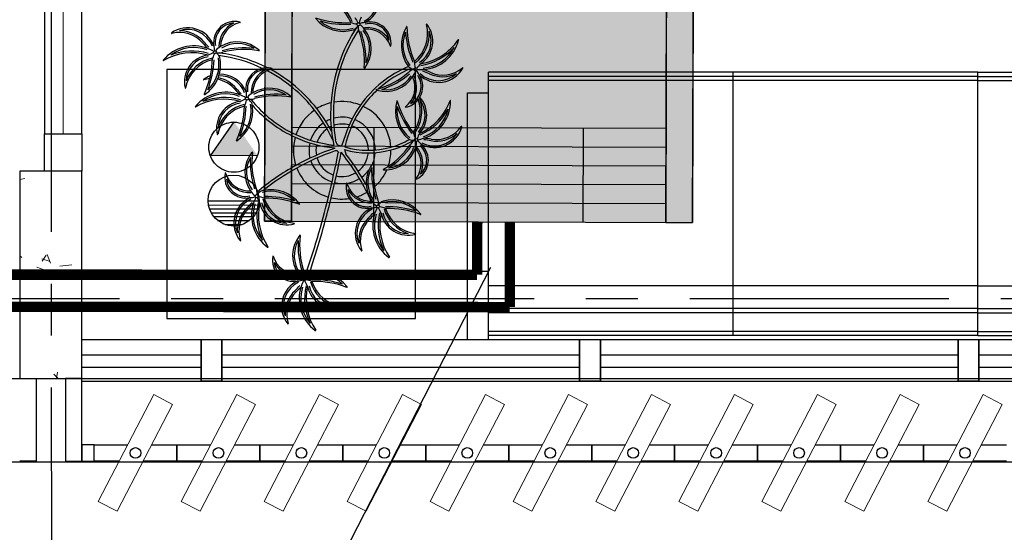
# Model space of a CAD drawing. Units: millimetres. Extents: x 2979 to 3489, y 1195 to 1442.
# Drawn here: x 3071 to 3074, y 1324 to 1325 of the extents above; entities that cross this region are included whole.
import ezdxf

# ---------------------------------------------------------------- set-up
doc = ezdxf.new("R2010")
doc.units = ezdxf.units.MM
for name, pattern in [('( Hidden )', [0.375, 0.25, -0.125]), ('HIDDEN', [0.375, 0.25, -0.125]), ('HIDDEN2', [4.7625, 3.175, -1.5875]), ('PL-POUSO-ARQ-EIXO$0$CENTER', [2, 1.25, -0.25, 0.25, -0.25])]:
    doc.linetypes.add(name, pattern=pattern)
doc.layers.get('0').update_dxf_attribs({"color": 252})
for name, color, linetype in [('AC EQUIPAMENTOS', 2, 'HIDDEN'), ('AC-Equipamentos', 10, 'Continuous'), ('AC-HID-DRENO', 4, 'HIDDEN2'), ('AC-TUB', 4, 'Continuous'), ('BASE ELETRICA', 253, 'Continuous'), ('BASE ELÉTRICA 2', 30, 'Continuous'), ('COTA', 2, 'Continuous'), ('EIXO$0$A-EIXOS-PRI', 252, 'PL-POUSO-ARQ-EIXO$0$CENTER'), ('layout', 7, 'Continuous')]:
    doc.layers.add(name, color=color, linetype=linetype)

# ---------------------------------------------------------------- blocks, each defined once
blk = doc.blocks.new('BASE 2ºPAV')
at = {"layer": 'BASE ELETRICA', "linetype": 'Continuous', "lineweight": 0}
for p, q in [((4398.976, 4088.1131, 0), (4398.976, 4085.3741)), ((4398.871, 4085.264), (4398.8834, 4085.2662)), ((4398.871, 4085.0802), (4398.8763, 4085.0758)), ((4398.9241, 4085.0732), (4398.9422, 4085.0671)), ((4398.9352, 4085.0819), (4398.9252, 4085.067)), ((4398.9376, 4085.0832), (4398.9457, 4085.0622)), ((4398.912, 4085.0527), (4398.9301, 4085.0466)), ((4398.9681, 4085.055), (4398.9966, 4085.0583)), ((4399.0208, 4084.8211), (4399.021, 4084.8211)), ((4398.9532, 4084.7944), (4398.9639, 4084.7841)), ((4398.9623, 4084.7995), (4398.9599, 4084.7841))]:
    blk.add_line(p, q, dxfattribs=at)
at = {"layer": 'BASE ELETRICA'}
for p, q in [((4399.2255, 4085.5292), (4399.2255, 4084.9292)), ((4399.8255, 4085.5292), (4399.2255, 4085.5292)), ((4399.8255, 4084.9292), (4399.8255, 4085.5292)), ((4399.6565, 4085.372), (4399.6472, 4085.3445)), ((4399.6333, 4085.3563), (4399.6325, 4085.3602)), ((4399.6374, 4085.3467), (4399.6333, 4085.3563)), ((4399.6472, 4085.3445), (4399.6374, 4085.3467)), ((4399.6396, 4085.3301), (4399.6393, 4085.3289)), ((4399.5695, 4085.0363), (4399.5747, 4085.0534)), ((4399.2255, 4084.9292), (4399.8255, 4084.9292)), ((4399.021, 4084.8416, 0), (4399.3085, 4084.8416, 0)), ((4399.3585, 4084.8416, 0), (4400.221, 4084.8416, 0)), ((4400.271, 4084.8416, 0), (4401.1335, 4084.8416, 0)), ((4401.1835, 4084.8416, 0), (4402.046, 4084.8416, 0)), ((4399.021, 4084.8116, 0), (4399.3085, 4084.8116, 0)), ((4399.3585, 4084.8116, 0), (4400.221, 4084.8116, 0)), ((4400.271, 4084.8116, 0), (4401.1335, 4084.8116, 0)), ((4401.1835, 4084.8116, 0), (4402.046, 4084.8116, 0))]:
    blk.add_line(p, q, dxfattribs=at)
at = {"layer": 'BASE ELETRICA', "linetype": 'ByBlock'}
for p, q in [((4400.591, 4085.5229, 0), (4400.001, 4085.5229, 0)), ((4400.001, 4085.4729, 0), (4400.001, 4085.5229, 0)), ((4401.181, 4085.5229, 0), (4400.591, 4085.5229, 0)), ((4400.591, 4084.8879, 0), (4400.591, 4085.5229, 0)), ((4401.181, 4085.5229, 0), (4401.771, 4085.5229, 0)), ((4401.181, 4084.8879, 0), (4401.181, 4085.5229, 0)), ((4400.591, 4085.5129, 0), (4400.001, 4085.5129, 0)), ((4400.591, 4085.5029, 0), (4400.001, 4085.5029, 0)), ((4401.181, 4085.5129, 0), (4400.591, 4085.5129, 0)), ((4401.181, 4085.5029, 0), (4400.591, 4085.5029, 0)), ((4401.181, 4085.5129, 0), (4401.771, 4085.5129, 0)), ((4401.181, 4085.5029, 0), (4401.771, 4085.5029, 0)), ((4399.951, 4084.8779, 0), (4399.951, 4085.4729, 0)), ((4399.951, 4085.4729, 0), (4400.001, 4085.4729, 0)), ((4400.001, 4084.8779, 0), (4400.001, 4085.4729, 0)), ((4399.951, 4085.0429, 0), (4400.001, 4085.0429, 0)), ((4400.591, 4085.0079, 0), (4400.001, 4085.0079, 0)), ((4401.181, 4085.0079, 0), (4400.591, 4085.0079, 0)), ((4401.181, 4085.0079, 0), (4401.771, 4085.0079, 0)), ((4400.591, 4084.9529, 0), (4400.001, 4084.9529, 0)), ((4401.181, 4084.9529, 0), (4400.591, 4084.9529, 0)), ((4401.181, 4084.9529, 0), (4401.771, 4084.9529, 0)), ((4400.591, 4084.9429, 0), (4400.001, 4084.9429, 0)), ((4401.181, 4084.9429, 0), (4400.591, 4084.9429, 0)), ((4401.181, 4084.9429, 0), (4401.771, 4084.9429, 0)), ((4400.591, 4084.8979, 0), (4400.001, 4084.8979, 0)), ((4401.181, 4084.8979, 0), (4400.591, 4084.8979, 0)), ((4401.181, 4084.8979, 0), (4401.771, 4084.8979, 0)), ((4400.591, 4084.8879, 0), (4400.001, 4084.8879, 0)), ((4401.181, 4084.8879, 0), (4400.591, 4084.8879, 0)), ((4401.181, 4084.8879, 0), (4401.771, 4084.8879, 0))]:
    blk.add_line(p, q, dxfattribs=at)
at = {"layer": 'BASE ELETRICA', "ltscale": 0.501}
blk.add_line((4399.021, 4085.2841), (4398.931, 4085.2841), dxfattribs=at)
at = {"layer": 'BASE ELETRICA', "lineweight": 5}
for p, q in [((4400.221, 4084.8779, 0), (4400.271, 4084.8779, 0)), ((4400.221, 4084.8779, 0), (4400.271, 4084.8779, 0)), ((4400.271, 4084.8779, 0), (4401.1835, 4084.8779, 0)), ((4401.1335, 4084.8779, 0), (4401.1835, 4084.8779, 0)), ((4401.1335, 4084.8779, 0), (4401.1835, 4084.8779, 0))]:
    blk.add_line(p, q, dxfattribs=at)
at = {"layer": 'BASE ELETRICA', "lineweight": 13, "ltscale": 10}
for p, q in [((4399.1942, 4084.7453), (4399.0605, 4084.4874)), ((4399.2398, 4084.7217), (4399.1942, 4084.7453)), ((4399.3942, 4084.7453), (4399.2605, 4084.4874)), ((4399.4398, 4084.7217), (4399.3942, 4084.7453)), ((4399.5942, 4084.7453), (4399.4605, 4084.4874)), ((4399.6398, 4084.7217), (4399.5942, 4084.7453)), ((4399.7942, 4084.7453), (4399.6605, 4084.4874)), ((4399.8398, 4084.7217), (4399.7942, 4084.7453)), ((4399.9942, 4084.7453), (4399.8605, 4084.4874)), ((4400.0398, 4084.7217), (4399.9942, 4084.7453)), ((4400.1942, 4084.7453), (4400.0605, 4084.4874)), ((4400.2398, 4084.7217), (4400.1942, 4084.7453)), ((4400.3942, 4084.7453), (4400.2605, 4084.4874)), ((4400.4398, 4084.7217), (4400.3942, 4084.7453)), ((4400.5942, 4084.7453), (4400.4605, 4084.4874)), ((4400.6398, 4084.7217), (4400.5942, 4084.7453)), ((4400.7942, 4084.7453), (4400.6605, 4084.4874)), ((4400.8398, 4084.7217), (4400.7942, 4084.7453)), ((4400.9942, 4084.7453), (4400.8605, 4084.4874)), ((4401.0398, 4084.7217), (4400.9942, 4084.7453)), ((4401.1942, 4084.7453), (4401.0605, 4084.4874)), ((4401.2398, 4084.7217), (4401.1942, 4084.7453)), ((4399.1061, 4084.4638), (4399.2398, 4084.7217)), ((4399.3061, 4084.4638), (4399.4398, 4084.7217)), ((4399.5061, 4084.4638), (4399.6398, 4084.7217)), ((4399.7061, 4084.4638), (4399.8398, 4084.7217)), ((4399.9061, 4084.4638), (4400.0398, 4084.7217)), ((4400.1061, 4084.4638), (4400.2398, 4084.7217)), ((4400.3061, 4084.4638), (4400.4398, 4084.7217)), ((4400.5061, 4084.4638), (4400.6398, 4084.7217)), ((4400.7061, 4084.4638), (4400.8398, 4084.7217)), ((4400.9061, 4084.4638), (4401.0398, 4084.7217)), ((4401.1061, 4084.4638), (4401.2398, 4084.7217)), ((4399.0605, 4084.4874), (4399.1061, 4084.4638)), ((4399.2605, 4084.4874), (4399.3061, 4084.4638)), ((4399.4605, 4084.4874), (4399.5061, 4084.4638)), ((4399.6605, 4084.4874), (4399.7061, 4084.4638)), ((4399.8605, 4084.4874), (4399.9061, 4084.4638)), ((4400.0605, 4084.4874), (4400.1061, 4084.4638)), ((4400.2605, 4084.4874), (4400.3061, 4084.4638)), ((4400.4605, 4084.4874), (4400.5061, 4084.4638)), ((4400.6605, 4084.4874), (4400.7061, 4084.4638)), ((4400.8605, 4084.4874), (4400.9061, 4084.4638)), ((4401.0605, 4084.4874), (4401.1061, 4084.4638))]:
    blk.add_line(p, q, dxfattribs=at)
at = {"layer": 'BASE ELETRICA'}
blk.add_lwpolyline([(4430.871, 4084.7791), (4390.946, 4084.7844), (4390.946, 4084.5844), (4430.871, 4084.5791)], close=True, dxfattribs=at)
for centre in [(4399.6878, 4085.6386), (4399.3417, 4085.5712), (4399.825, 4085.5299), (4399.4192, 4085.4594), (4399.8269, 4085.3596), (4399.4422, 4085.224), (4399.7348, 4085.1992), (4399.5573, 4085.0233)]:
    blk.add_circle(centre, 0.00371, dxfattribs=at)
for centre, radius, start, end in [((4399.6724, 4085.7029), 0.0637, 296.9266, 23.7513), ((4399.6724, 4085.7029), 0.0676, 296.9266, 41.0058), ((4399.5872, 4085.6137), 0.0871, 19.5886, 84.8846), ((4399.5872, 4085.6137), 0.091, 19.5886, 73.821), ((4398.8042, 4085.9753), 0.9461, 339.3627, 340.3132), ((4399.3893, 4085.5947), 0.0507, 75.6375, 188.9024), ((4399.3893, 4085.5947), 0.0468, 92.962, 188.9024), ((4399.4148, 4085.5846), 0.0633, 116.1015, 179.8655), ((4399.4148, 4085.5846), 0.0594, 102.5252, 179.8655), ((4399.4017, 4085.6431), 0.000653, 282.5252, 75.6375), ((4399.6508, 4085.7082), 0.0867, 219.5333, 286.9375), ((4399.6552, 4085.8628), 0.2204, 251.3178, 273.6409), ((4399.6552, 4085.8628), 0.2243, 254.543, 273.6409), ((4399.6508, 4085.7082), 0.0828, 228.0436, 286.9375), ((4399.6921, 4085.7102), 0.0711, 251.2173, 263.6178), ((4399.8026, 4085.7182), 0.1387, 207.2397, 213.2326), ((4399.6623, 4085.6502), 0.0285, 320.3498, 328.2087), ((4399.7113, 4085.6307), 0.0243, 169.9431, 193.5264), ((4399.7065, 4085.596), 0.0467, 94.2793, 109.2138), ((4399.6755, 4085.6108), 0.0312, 29.851, 59.346), ((4399.7158, 4085.5936), 0.0507, 351.3465, 104.6114), ((4399.7158, 4085.5936), 0.0468, 8.671, 104.6114), ((4399.878, 4085.5882), 0.0867, 149.2479, 216.6031), ((4399.8041, 4085.6323), 0.000653, 1.0323, 149.2479), ((4399.7676, 4085.6162), 0.0871, 309.3032, 14.5992), ((4399.8015, 4085.5982), 0.0655, 303.0723, 38.2063), ((4399.8525, 4085.6383), 0.000653, 38.2063, 194.5992), ((4399.2375, 4085.617), 0.000653, 125.2968, 285.4888), ((4399.2762, 4085.5624), 0.0676, 21.2176, 125.2968), ((4399.2571, 4085.5466), 0.0724, 39.6968, 105.4888), ((4399.2762, 4085.5624), 0.0637, 21.2176, 108.0422), ((4399.2571, 4085.5466), 0.0763, 39.7131, 90.4143), ((4399.9963, 4085.423), 0.3756, 146.1891, 176.0073), ((4399.9958, 4085.4226), 0.3686, 146.7017, 175.6687), ((4399.6623, 4085.6502), 0.0285, 298.8906, 320.3498), ((4399.7113, 4085.6307), 0.0243, 193.5264, 206.1396), ((4399.5028, 4085.5495), 0.1996, 355.3876, 20.6852), ((4399.5028, 4085.5495), 0.2035, 358.9548, 20.6852), ((4399.6406, 4085.5794), 0.0738, 332.8992, 37.1483), ((4399.7083, 4085.5673), 0.0633, 31.8105, 95.5745), ((4399.7083, 4085.5673), 0.0594, 18.2342, 95.5745), ((4399.6406, 4085.5794), 0.0778, 323.3441, 37.1483), ((4399.878, 4085.5882), 0.0828, 157.7582, 216.6521), ((4400.025, 4085.6362), 0.2243, 184.2576, 203.3555), ((4400.025, 4085.6362), 0.2204, 181.0323, 203.3555), ((4399.7676, 4085.6162), 0.091, 309.3032, 3.5356), ((4399.8015, 4085.5982), 0.0616, 303.0723, 22.5381), ((4399.2905, 4085.4909), 0.0956, 69.1108, 140.0643), ((4399.4565, 4085.7149), 0.1885, 220.3208, 225.5704), ((4399.4565, 4085.7149), 0.1846, 220.3273, 225.5704), ((4399.386, 4085.5857), 0.0467, 178.5703, 193.5047), ((4399.396, 4085.5184), 0.0778, 47.6351, 121.4393), ((4399.396, 4085.5184), 0.0738, 57.1902, 121.4393), ((4399.7653, 4085.5861), 0.000653, 198.2342, 351.3465), ((4399.816, 4085.6775), 0.1358, 279.0216, 325.7504), ((4399.8368, 4085.6245), 0.0956, 274.5344, 345.4879), ((4399.9288, 4085.6007), 0.000653, 345.4879, 145.7504), ((4399.2866, 4085.4341), 0.1358, 73.5979, 120.3268), ((4399.2905, 4085.4909), 0.0917, 69.1108, 127.1885), ((4399.2866, 4085.4341), 0.1397, 73.5979, 111.6363), ((4399.3336, 4085.4994), 0.0655, 97.6487, 192.7827), ((4398.9188, 4084.7256), 0.9461, 63.6537, 64.6042), ((4399.274, 4085.6934), 0.1387, 291.5307, 297.5236), ((4399.2709, 4085.5826), 0.0711, 335.5083, 347.9088), ((4399.3682, 4085.5562), 0.0312, 114.142, 143.6369), ((4399.3277, 4085.547), 0.0285, 34.6588, 52.4997), ((4399.352, 4085.5939), 0.0243, 254.2341, 271.5784), ((4399.3046, 4085.2131), 0.3532, 64.6502, 82.4221), ((4399.3277, 4085.547), 0.0285, 23.1816, 34.6588), ((4399.352, 4085.5939), 0.0243, 271.5784, 290.4306), ((4399.3046, 4085.2131), 0.3597, 62.9544, 82.3229), ((4399.412, 4085.3783), 0.2035, 83.2458, 104.9762), ((4399.412, 4085.3783), 0.1996, 79.6786, 104.9762), ((4399.4479, 4085.5753), 0.000653, 259.6786, 47.6351), ((4399.816, 4085.6775), 0.1397, 279.0216, 317.0599), ((4399.8368, 4085.6245), 0.0917, 274.5344, 332.6121), ((4399.2177, 4085.5519), 0.000653, 140.0643, 300.3268), ((4399.3566, 4085.4686), 0.0871, 103.8796, 169.1756), ((4399.3336, 4085.4994), 0.0616, 97.6487, 177.1145), ((4399.3566, 4085.4686), 0.091, 103.8796, 158.112), ((4399.2688, 4085.5414), 0.0828, 312.3346, 11.2285), ((4399.1154, 4085.5611), 0.2243, 338.834, 357.9319), ((4399.1154, 4085.5611), 0.2204, 347.6937, 357.9319), ((4399.2688, 4085.5414), 0.0867, 344.4796, 11.2285), ((4399.8938, 4085.55), 0.0711, 180.9319, 193.3324), ((4399.9386, 4085.4487), 0.1387, 136.9543, 142.9472), ((4399.3537, 4085.4505), 0.0676, 109.8511, 125.2968), ((4399.1154, 4085.5611), 0.2204, 345.7836, 347.6937), ((4399.2688, 4085.5414), 0.0867, 335.8986, 344.4796), ((4399.3537, 4085.4505), 0.0637, 21.2176, 92.2604), ((4399.3537, 4085.4505), 0.0676, 21.2176, 91.1125), ((4399.4668, 4085.4828), 0.0507, 102.5726, 188.9024), ((4399.4668, 4085.4828), 0.0468, 92.962, 188.9024), ((4399.4922, 4085.4727), 0.0633, 116.1015, 179.8655), ((4399.4922, 4085.4727), 0.0594, 114.8381, 179.8655), ((4399.4668, 4085.4828), 0.0507, 88.513, 102.5726), ((4399.4922, 4085.4727), 0.0594, 106.4248, 114.8381), ((4399.3046, 4085.2131), 0.3532, 38.2184, 62.5638), ((4399.4668, 4085.4828), 0.0507, 75.6375, 88.513), ((4399.4922, 4085.4727), 0.0594, 102.5252, 106.4248), ((4399.3046, 4085.2131), 0.3597, 38.1206, 61.6368), ((4399.4792, 4085.5313), 0.000653, 282.5252, 75.6375), ((4399.9125, 4085.288), 0.2694, 112.7266, 144.6974), ((4399.7024, 4085.5334), 0.000653, 175.3876, 323.3441), ((4399.9125, 4085.288), 0.2629, 111.7774, 132.1952), ((4399.6787, 4085.674), 0.1996, 286.6546, 310.3998), ((4399.6787, 4085.674), 0.2035, 288.6694, 310.3998), ((4399.7533, 4085.5544), 0.0738, 262.6138, 326.8629), ((4399.8272, 4085.5052), 0.0254, 103.3331, 138.6996), ((4399.878, 4085.5882), 0.0867, 216.6031, 216.6521), ((4399.8273, 4085.5578), 0.0285, 228.6052, 244.357), ((4399.7921, 4085.4883), 0.0468, 298.3856, 34.326), ((4399.8273, 4085.5578), 0.0285, 244.357, 257.9233), ((4399.7947, 4085.5322), 0.0312, 319.5656, 349.0605), ((4399.7913, 4085.4979), 0.0467, 23.9939, 38.9283), ((4399.8439, 4086.4753), 0.9461, 269.0773, 270.0278), ((4399.8804, 4085.5661), 0.0676, 226.6412, 330.7204), ((4399.7921, 4085.4883), 0.0507, 330.1565, 34.326), ((4399.8804, 4085.5661), 0.0637, 226.6412, 313.4658), ((4399.783, 4085.3509), 0.1846, 65.7509, 70.994), ((4399.783, 4085.3509), 0.1885, 65.7444, 70.994), ((4399.8909, 4085.5885), 0.0763, 245.1367, 295.8379), ((4399.8909, 4085.5885), 0.0724, 245.1204, 310.9124), ((4399.9388, 4085.5333), 0.000653, 330.7204, 130.9124), ((4399.315, 4085.5052), 0.000653, 125.2968, 285.4888), ((4399.3345, 4085.4348), 0.0724, 94.3305, 105.4888), ((4399.1154, 4085.5611), 0.2204, 335.6087, 345.7836), ((4399.2688, 4085.5414), 0.0867, 303.8243, 335.8986), ((4399.3345, 4085.4348), 0.0724, 39.6968, 79.2848), ((4399.3345, 4085.4348), 0.0763, 39.7131, 78.6574), ((4399.7533, 4085.5544), 0.0778, 254.3772, 326.8629), ((4399.7648, 4085.4865), 0.0594, 307.9488, 25.2891), ((4399.7648, 4085.4865), 0.0633, 321.5251, 25.2891), ((4399.2704, 4085.4851), 0.000653, 192.7827, 349.1756), ((4399.3679, 4085.3791), 0.0956, 69.1108, 140.0643), ((4399.3679, 4085.3791), 0.0917, 69.1108, 127.1885), ((4399.3167, 4085.4698), 0.000653, 155.6087, 303.8243), ((4399.534, 4085.603), 0.1885, 220.3208, 225.5704), ((4399.534, 4085.603), 0.1846, 220.3273, 225.5704), ((4398.9963, 4084.6137), 0.9461, 63.6537, 64.6042), ((4399.4634, 4085.4738), 0.0467, 178.5703, 193.5047), ((4399.4456, 4085.4444), 0.0312, 114.142, 143.6369), ((4399.4734, 4085.4065), 0.0778, 47.6351, 121.4393), ((4399.4734, 4085.4065), 0.0738, 57.1902, 121.4393), ((4399.4895, 4085.2664), 0.2035, 83.2458, 104.9762), ((4399.9125, 4085.288), 0.2629, 133.2348, 144.403), ((4399.7309, 4085.4807), 0.000653, 105.1022, 253.0587), ((4399.6787, 4085.674), 0.1996, 285.1022, 286.6546), ((4399.7533, 4085.5544), 0.0778, 253.0587, 254.3772), ((4399.364, 4085.3222), 0.1358, 73.5979, 120.3268), ((4399.364, 4085.3222), 0.1397, 73.5979, 111.6363), ((4399.4111, 4085.3876), 0.0655, 97.6487, 192.7827), ((4399.4111, 4085.3876), 0.0616, 97.6487, 177.1145), ((4399.434, 4085.3568), 0.091, 103.8796, 158.112), ((4399.3463, 4085.4295), 0.0867, 303.8243, 9.1798), ((4399.3463, 4085.4295), 0.0828, 312.3346, 11.2285), ((4399.3515, 4085.5816), 0.1387, 291.5307, 297.5236), ((4399.3484, 4085.4708), 0.0711, 335.5083, 347.9088), ((4399.4052, 4085.4352), 0.0285, 23.1816, 52.4997), ((4399.4294, 4085.4821), 0.0243, 254.2341, 267.6652), ((4399.4294, 4085.4821), 0.0243, 267.6652, 290.4306), ((4399.6609, 4085.6417), 0.2964, 218.357, 245.3344), ((4399.3463, 4085.4295), 0.0867, 9.1798, 11.2285), ((4399.6609, 4085.6417), 0.3029, 220.908, 245.4982), ((4399.4895, 4085.2664), 0.1996, 79.6786, 104.9762), ((4399.5254, 4085.4635), 0.000653, 259.6786, 47.6351), ((4399.6486, 4085.3346), 0.1176, 103.2479, 121.2493), ((4399.9958, 4085.4226), 0.3752, 175.953, 191.6152), ((4399.9958, 4085.4226), 0.3686, 175.6687, 189.755), ((4399.6486, 4085.3346), 0.1176, 68.0085, 99.9437), ((4399.9125, 4085.288), 0.2694, 144.6974, 161.8308), ((4399.8635, 4085.4294), 0.0867, 163.8824, 231.2865), ((4399.7808, 4085.4533), 0.000653, 15.6668, 163.8824), ((4399.9936, 4085.513), 0.2204, 195.6668, 217.99), ((4399.7921, 4085.4883), 0.0507, 281.0611, 321.7314), ((4399.7495, 4085.4286), 0.0871, 323.9376, 18.9758), ((4399.7495, 4085.4286), 0.091, 323.9376, 18.17), ((4399.7921, 4085.4883), 0.0507, 321.7314, 330.1565), ((4399.7869, 4085.4198), 0.0616, 317.7068, 37.1726), ((4399.7869, 4085.4198), 0.0655, 317.7068, 41.4036), ((4399.7809, 4085.5001), 0.1358, 293.656, 340.3849), ((4399.8145, 4085.4541), 0.0956, 289.1688, 0.1223), ((4399.9094, 4085.4543), 0.000653, 0.1223, 160.3849), ((4399.2951, 4085.44), 0.000653, 140.0643, 300.3268), ((4399.434, 4085.3568), 0.0871, 103.8796, 169.1756), ((4399.1929, 4085.4493), 0.2204, 335.6087, 357.9319), ((4399.1929, 4085.4493), 0.2243, 338.834, 357.9319), ((4399.6486, 4085.3346), 0.1176, 124.4427, 161.2895), ((4399.3046, 4085.2131), 0.3532, 24.4579, 38.2184), ((4399.3046, 4085.2131), 0.3597, 27.6901, 38.1206), ((4399.9125, 4085.288), 0.2629, 144.403, 167.9847), ((4399.6486, 4085.3346), 0.1176, 3.6911, 64.7599), ((4399.8635, 4085.4294), 0.0828, 172.3926, 231.2865), ((4399.9936, 4085.513), 0.2243, 198.8921, 217.99), ((4399.8017, 4085.4392), 0.000653, 127.9488, 281.0611), ((4399.7809, 4085.5001), 0.1397, 293.656, 331.6943), ((4399.8145, 4085.4541), 0.0917, 289.1688, 347.2466), ((4399.6486, 4085.3346), 0.08, 124.1038, 162.3777), ((4399.6486, 4085.3346), 0.08, 110.2407, 119.4262), ((4399.6486, 4085.3346), 0.08, 72.4229, 105.3754), ((4399.6486, 4085.3346), 0.0634, 74.4677, 108.6694), ((4399.6486, 4085.3346), 0.08, 0.6036, 67.7073), ((4399.3479, 4085.3733), 0.000653, 192.7827, 349.1756), ((4399.6609, 4085.6417), 0.2964, 245.3344, 263.7054), ((4399.6486, 4085.3346), 0.0634, 124.9762, 161.8957), ((4399.6486, 4085.3346), 0.0634, 114.8453, 119.0725), ((4399.6486, 4085.3346), 0.0634, 0.1175, 68.5462), ((4399.8884, 4085.3965), 0.0711, 195.5664, 207.9669), ((4399.9574, 4085.3097), 0.1387, 151.5887, 157.5817), ((4399.8713, 4085.4086), 0.0676, 241.2756, 345.3548), ((4399.8713, 4085.4086), 0.0637, 241.2756, 328.1003), ((4399.8759, 4085.433), 0.0763, 259.7711, 310.4724), ((4399.8759, 4085.433), 0.0724, 259.7548, 325.5469), ((4399.9361, 4085.3916), 0.000653, 345.3548, 145.5469), ((4399.3942, 4085.358), 0.000653, 155.6087, 303.8243), ((4399.6486, 4085.3346), 0.1176, 164.4963, 198.1119), ((4399.6609, 4085.6417), 0.3029, 245.4982, 264.1164), ((4399.6486, 4085.3346), 0.08, 167.0583, 193.8421), ((4399.6486, 4085.3346), 0.0634, 167.7942, 191.076), ((4399.6489, 4085.4621), 0.1996, 303.6737, 325.0342), ((4399.7115, 4085.5372), 0.2025, 285.5831, 299.4381), ((4399.7115, 4085.5372), 0.209, 285.1531, 301.3478), ((4399.8221, 4085.3872), 0.0285, 243.2397, 247.2478), ((4399.8221, 4085.3872), 0.0285, 247.2478, 266.3762), ((4399.8353, 4085.3363), 0.0254, 117.9675, 153.334), ((4399.8221, 4085.3872), 0.0285, 266.3762, 272.5578), ((4399.797, 4085.3541), 0.0312, 334.2001, 3.695), ((4399.8056, 4085.311), 0.0507, 295.6955, 48.9605), ((4399.8024, 4085.3201), 0.0467, 38.6283, 53.5628), ((4399.6064, 4086.2791), 0.9461, 283.7118, 284.6622), ((4399.8315, 4085.1758), 0.1846, 80.3853, 85.6285), ((4399.8315, 4085.1758), 0.1885, 80.3788, 85.6285), ((4399.4917, 4085.2813), 0.0778, 141.1337, 214.9379), ((4399.6305, 4085.3059), 0.1996, 173.1772, 198.4748), ((4399.4317, 4085.3297), 0.000653, 353.1772, 141.1337), ((4399.8145, 4084.7963), 0.5735, 108.7585, 118.9602), ((4399.8145, 4084.7963), 0.567, 108.8212, 119.0675), ((4397.4209, 4085.7644), 2.2607, 346.1111, 348.8924), ((4397.3377, 4085.7789), 2.3518, 346.2528, 348.9913), ((4399.9958, 4085.4226), 0.3752, 192.6646, 192.8318), ((4399.6341, 4085.3274), 0.0061, 26.3203, 114.8129), ((4399.2051, 4084.9766), 0.5651, 27.0288, 38.6871), ((4399.7115, 4085.5372), 0.209, 254.12, 285.1531), ((4399.7162, 4085.3501), 0.0634, 192.6501, 202.6293), ((4399.7115, 4085.5372), 0.2025, 253.8843, 285.5831), ((4399.2051, 4084.9766), 0.5716, 28.6336, 37.6419), ((4399.6486, 4085.3346), 0.0634, 307.2122, 354.2122), ((4399.6486, 4085.3346), 0.08, 336.9296, 355.8962), ((4399.7514, 4085.3652), 0.0778, 273.671, 341.4973), ((4399.6486, 4085.3346), 0.1176, 340.7921, 0.4237), ((4399.6489, 4085.4621), 0.2035, 303.3038, 325.0342), ((4399.7514, 4085.3652), 0.0738, 277.2483, 341.4973), ((4399.7796, 4085.3024), 0.0594, 322.5833, 39.9236), ((4399.7796, 4085.3024), 0.0633, 336.1595, 39.9236), ((4399.8056, 4085.311), 0.0468, 313.02, 48.9605), ((4399.4917, 4085.2813), 0.0738, 150.6888, 214.9379), ((4399.6305, 4085.3059), 0.2035, 176.7444, 198.4748), ((4399.6486, 4085.3346), 0.08, 198.5776, 252.3566), ((4399.6486, 4085.3346), 0.0634, 197.0546, 251.0694), ((4399.7843, 4085.2566), 0.0778, 141.1337, 214.9379), ((4399.9231, 4085.2812), 0.1996, 173.1772, 189.9868), ((4399.7243, 4085.305), 0.000653, 353.1772, 141.1337), ((4399.4159, 4085.2701), 0.0507, 169.1361, 282.401), ((4399.3668, 4085.2795), 0.000653, 16.0238, 169.1361), ((4399.4245, 4085.2961), 0.0594, 196.0238, 273.3642), ((4399.8145, 4084.7963), 0.5735, 118.9602, 130.3323), ((4399.8145, 4084.7963), 0.567, 119.0675, 128.8281), ((4399.6486, 4085.3346), 0.1176, 201.3337, 253.713), ((4399.6486, 4085.3346), 0.0634, 257.0458, 301.3118), ((4399.6486, 4085.3346), 0.08, 306.073, 323.2817), ((4399.7843, 4085.2566), 0.0738, 150.6888, 214.9379), ((4399.9231, 4085.2812), 0.2035, 176.7444, 198.4748), ((4399.6486, 4085.3346), 0.1176, 311.5178, 336.4331), ((4399.7483, 4085.2882), 0.000653, 119.7367, 267.6931), ((4399.6489, 4085.4621), 0.1996, 299.7367, 303.6737), ((4399.7514, 4085.3652), 0.0778, 267.6931, 273.671), ((4399.4159, 4085.2701), 0.0468, 186.4606, 282.401), ((4399.4245, 4085.2961), 0.0633, 209.6001, 273.3642), ((4399.6486, 4085.3346), 0.08, 257.1132, 301.3896), ((4399.7085, 4085.2453), 0.0507, 169.1361, 212.2886), ((4399.6594, 4085.2548), 0.000653, 16.0238, 169.1361), ((4399.7171, 4085.2713), 0.0594, 196.0238, 235.6182), ((4399.8273, 4085.266), 0.000653, 142.5833, 295.6955), ((4399.4556, 4085.2513), 0.0312, 207.6406, 237.1356), ((4399.419, 4085.2328), 0.0243, 1.5695, 23.9292), ((4399.419, 4085.2328), 0.0243, 347.7327, 1.5695), ((4399.4673, 4085.2115), 0.0285, 116.6802, 145.9984), ((4399.4765, 4085.153), 0.0867, 101.6674, 104.7271), ((4399.4765, 4085.153), 0.0828, 45.8332, 104.7271), ((4399.4765, 4085.153), 0.0867, 37.3229, 101.6674), ((4399.7085, 4085.2453), 0.0468, 186.4606, 282.401), ((4399.7171, 4085.2713), 0.0633, 209.6001, 273.3642), ((4399.6486, 4085.3346), 0.1176, 287.306, 300.6049), ((4399.2051, 4084.9766), 0.5651, 24.6175, 27.0288), ((4399.9231, 4085.2812), 0.1996, 189.9868, 198.4748), ((4399.4551, 4085.1591), 0.0676, 114.7162, 218.7954), ((4399.4551, 4085.1591), 0.0637, 114.7162, 201.5409), ((4399.2919, 4085.3298), 0.1846, 313.8259, 319.0691), ((4399.2919, 4085.3298), 0.1885, 313.8194, 319.0691), ((4399.4251, 4085.2672), 0.0467, 272.0689, 287.0034), ((4399.5256, 4085.1777), 0.0956, 162.6094, 233.5629), ((4399.5256, 4085.1777), 0.0917, 162.6094, 220.6871), ((4400.3121, 4084.8534), 0.9461, 157.1524, 158.1028), ((4399.5825, 4085.1773), 0.1397, 167.0966, 205.1349), ((4399.3244, 4085.1489), 0.1387, 25.0293, 31.0222), ((4399.4352, 4085.1526), 0.0711, 69.0069, 81.4075), ((4399.5825, 4085.1773), 0.1358, 167.0966, 213.8254), ((4399.5144, 4085.2203), 0.0655, 191.1473, 286.2813), ((4399.5144, 4085.2203), 0.0616, 191.1473, 270.6131), ((4399.5438, 4085.245), 0.091, 197.3782, 251.6106), ((4399.4662, 4084.9987), 0.2243, 72.3326, 91.4305), ((4399.4662, 4084.9987), 0.2204, 69.1074, 91.4305), ((4399.5438, 4085.245), 0.0871, 197.3782, 262.6742), ((4399.545, 4085.2052), 0.000653, 249.1074, 37.3229), ((4397.4209, 4085.7644), 2.2607, 340.9644, 346.1111), ((4397.3377, 4085.7789), 2.3518, 342.0321, 346.2528), ((4399.6486, 4085.3346), 0.1176, 256.9846, 278.3662), ((4399.7085, 4085.2453), 0.0507, 212.2886, 282.401), ((4399.7171, 4085.2713), 0.0594, 235.6182, 271.6679), ((4399.7171, 4085.2713), 0.0594, 271.6679, 273.3642), ((4399.7482, 4085.2266), 0.0312, 207.6406, 237.1356), ((4399.7111, 4085.2065), 0.0254, 351.4081, 26.7746), ((4399.7598, 4085.1868), 0.0285, 116.6802, 145.9984), ((4399.7691, 4085.1283), 0.0867, 37.3229, 104.7271), ((4399.7691, 4085.1283), 0.0828, 45.8332, 104.7271), ((4399.472, 4085.141), 0.0763, 133.2117, 183.9129), ((4399.472, 4085.141), 0.0724, 133.1954, 198.9874), ((4399.7477, 4085.1344), 0.0676, 114.7162, 218.7954), ((4399.7477, 4085.1344), 0.0637, 114.7162, 201.5409), ((4399.5845, 4085.3051), 0.1846, 313.8259, 319.0691), ((4399.5845, 4085.3051), 0.1885, 313.8194, 319.0691), ((4399.7177, 4085.2425), 0.0467, 272.0689, 287.0034), ((4399.8181, 4085.153), 0.0956, 162.6094, 233.5629), ((4400.6047, 4084.8287), 0.9461, 157.1524, 158.1028), ((4399.8751, 4085.1526), 0.1397, 167.0966, 205.1349), ((4399.617, 4085.1242), 0.1387, 25.0293, 31.0222), ((4399.7278, 4085.1279), 0.0711, 69.0069, 81.4075), ((4399.8751, 4085.1526), 0.1358, 167.0966, 213.8254), ((4399.807, 4085.1955), 0.0655, 191.1473, 286.2813), ((4399.807, 4085.1955), 0.0616, 191.1473, 270.6131), ((4399.8363, 4085.2203), 0.091, 197.3782, 251.6106), ((4399.7588, 4084.974), 0.2243, 72.3326, 91.4305), ((4399.7588, 4084.974), 0.2204, 69.1074, 91.4305), ((4399.8363, 4085.2203), 0.0871, 197.3782, 262.6742), ((4399.5326, 4085.158), 0.000653, 286.2813, 82.6742), ((4399.7646, 4085.1162), 0.0763, 133.2117, 183.9129), ((4399.7646, 4085.1162), 0.0724, 133.1954, 198.9874), ((4399.8181, 4085.153), 0.0917, 162.6094, 220.6871), ((4399.8376, 4085.1805), 0.000653, 249.1074, 37.3229), ((4399.8252, 4085.1333), 0.000653, 286.2813, 82.6742), ((4399.4029, 4085.1172), 0.000653, 218.7954, 18.9874), ((4399.6068, 4085.0807), 0.0778, 141.1337, 214.9379), ((4399.6068, 4085.0807), 0.0738, 150.6888, 214.9379), ((4399.7456, 4085.1052), 0.2035, 176.7444, 198.4748), ((4399.7456, 4085.1052), 0.1996, 173.1772, 198.4748), ((4399.5467, 4085.129), 0.000653, 353.1772, 141.1337), ((4399.4692, 4085.1013), 0.000653, 233.5629, 33.8254), ((4399.6955, 4085.0925), 0.000653, 218.7954, 18.9874), ((4399.531, 4085.0694), 0.0507, 169.1361, 282.401), ((4399.4819, 4085.0788), 0.000653, 16.0238, 169.1361), ((4399.5395, 4085.0954), 0.0594, 196.0238, 273.3642), ((4399.531, 4085.0694), 0.0468, 186.4606, 282.401), ((4399.5395, 4085.0954), 0.0633, 209.6001, 273.3642), ((4399.7617, 4085.0766), 0.000653, 233.5629, 33.8254), ((4399.5341, 4085.0317), 0.0244, 348.9437, 24.7734), ((4399.5916, 4084.9524), 0.0867, 37.3229, 104.7271), ((4399.5701, 4084.9585), 0.0676, 114.7162, 218.7954), ((4399.5701, 4084.9585), 0.0637, 114.7162, 201.5409), ((4399.5402, 4085.0666), 0.0467, 272.0689, 287.0034), ((4399.5707, 4085.0506), 0.0312, 207.6406, 237.1356), ((4400.4272, 4084.6528), 0.9461, 157.1524, 158.1028), ((4397.4209, 4085.7644), 2.2607, 340.9611, 340.9644), ((4399.4395, 4084.9482), 0.1387, 25.0293, 31.0222), ((4399.5823, 4085.0108), 0.0285, 116.6802, 145.9984), ((4399.5502, 4084.952), 0.0711, 69.0069, 81.4075), ((4399.5916, 4084.9524), 0.0828, 45.8332, 104.7271), ((4399.6588, 4085.0444), 0.091, 197.3782, 251.6106), ((4399.5812, 4084.7981), 0.2243, 72.3326, 91.4305), ((4399.6588, 4085.0444), 0.0871, 197.3782, 262.6742), ((4399.5812, 4084.7981), 0.2204, 69.1074, 91.4305), ((4399.5871, 4084.9403), 0.0763, 133.2117, 183.9129), ((4399.5871, 4084.9403), 0.0724, 133.1954, 198.9874), ((4399.4069, 4085.1291), 0.1846, 313.8259, 319.0691), ((4399.4069, 4085.1291), 0.1885, 313.8194, 319.0691), ((4399.6406, 4084.977), 0.0956, 162.6094, 233.5629), ((4399.6406, 4084.977), 0.0917, 162.6094, 220.6871), ((4399.6976, 4084.9766), 0.1397, 167.0966, 205.1349), ((4399.6976, 4084.9766), 0.1358, 167.0966, 213.8254), ((4399.6294, 4085.0196), 0.0655, 191.1473, 286.2813), ((4399.6294, 4085.0196), 0.0616, 191.1473, 270.6131), ((4399.66, 4085.0046), 0.000653, 249.1074, 37.3229), ((4399.6476, 4084.9574), 0.000653, 286.2813, 82.6742), ((4399.5179, 4084.9165), 0.000653, 218.7954, 18.9874), ((4399.5842, 4084.9007), 0.000653, 233.5629, 33.8254)]:
    blk.add_arc(centre, radius, start, end, dxfattribs=at)
at = {"layer": 'BASE ELÉTRICA 2'}
for p, q in [((4398.931, 4088.1131), (4398.931, 4085.3741)), ((4399.021, 4085.3741), (4399.021, 4088.1131)), ((4398.931, 4085.2841), (4398.931, 4085.3741)), ((4398.931, 4085.3741), (4399.021, 4085.3741)), ((4398.931, 4085.3741), (4399.021, 4085.3741)), ((4399.021, 4085.3741), (4399.021, 4085.2841)), ((4398.871, 4085.2841), (4398.871, 4084.7841)), ((4399.021, 4085.2841), (4398.871, 4085.2841)), ((4399.021, 4084.7841), (4399.021, 4085.2841)), ((4399.021, 4084.8779, 0), (4399.3585, 4084.8779, 0)), ((4399.3085, 4084.8779, 0), (4399.3585, 4084.8779, 0)), ((4399.3085, 4084.7779, 0), (4399.3085, 4084.8779, 0)), ((4399.3085, 4084.8779, 0), (4399.3085, 4084.7779, 0)), ((4399.3085, 4084.8779, 0), (4399.3585, 4084.8779, 0)), ((4399.3585, 4084.8779, 0), (4400.271, 4084.8779, 0)), ((4399.3585, 4084.8779, 0), (4399.3585, 4084.7779, 0)), ((4399.3585, 4084.7779, 0), (4399.3585, 4084.8779, 0)), ((4399.951, 4084.8779, 0), (4400.001, 4084.8779, 0)), ((4400.001, 4084.8779, 0), (4401.771, 4084.8779, 0)), ((4400.221, 4084.7779, 0), (4400.221, 4084.8779, 0)), ((4400.221, 4084.8779, 0), (4400.221, 4084.7779, 0)), ((4400.221, 4084.7779, 0), (4400.221, 4084.8779, 0)), ((4400.221, 4084.8779, 0), (4400.221, 4084.7779, 0)), ((4400.271, 4084.8779, 0), (4400.271, 4084.7779, 0)), ((4400.271, 4084.7779, 0), (4400.271, 4084.8779, 0)), ((4400.271, 4084.7779, 0), (4400.271, 4084.8779, 0)), ((4401.1335, 4084.7779, 0), (4401.1335, 4084.8779, 0)), ((4401.1335, 4084.8779, 0), (4401.1335, 4084.7779, 0)), ((4401.1835, 4084.8779, 0), (4402.096, 4084.8779, 0)), ((4401.1835, 4084.8779, 0), (4401.1835, 4084.7779, 0)), ((4401.1835, 4084.7779, 0), (4401.1835, 4084.8779, 0)), ((4398.871, 4084.7841), (4399.021, 4084.7841)), ((4398.871, 4084.7841), (4398.9105, 4084.7841)), ((4398.871, 4084.7841), (4399.021, 4084.7841)), ((4398.9105, 4084.7841), (4398.9105, 4084.5849)), ((4399.021, 4084.7841), (4398.9816, 4084.7841)), ((4398.9816, 4084.7841), (4398.9816, 4084.5849)), ((4399.021, 4084.5849), (4399.021, 4084.7841)), ((4399.021, 4084.7779), (4400.271, 4084.7779, 0)), ((4399.3585, 4084.7779, 0), (4399.3085, 4084.7779, 0)), ((4399.3085, 4084.7779, 0), (4399.3585, 4084.7779, 0)), ((4400.271, 4084.7779, 0), (4400.221, 4084.7779, 0)), ((4400.221, 4084.7779, 0), (4400.271, 4084.7779, 0)), ((4400.271, 4084.7779, 0), (4401.1835, 4084.7779, 0)), ((4401.1835, 4084.7779, 0), (4401.1335, 4084.7779, 0)), ((4401.1335, 4084.7779, 0), (4401.1835, 4084.7779, 0)), ((4401.1835, 4084.7779, 0), (4402.096, 4084.7779, 0)), ((4399.0502, 4084.6243), (4399.021, 4084.6243)), ((4399.021, 4084.6243), (4399.021, 4084.5849)), ((4399.0502, 4084.5849), (4399.0502, 4084.6243)), ((4399.0502, 4084.5849), (4399.0502, 4084.6243)), ((4399.0502, 4084.6243), (4399.1314, 4084.6243)), ((4399.1893, 4084.6243), (4399.2502, 4084.6243)), ((4399.2502, 4084.5849), (4399.2502, 4084.6243)), ((4399.2502, 4084.6243), (4399.3314, 4084.6243)), ((4399.2502, 4084.6243), (4399.2502, 4084.5849)), ((4399.3893, 4084.6243), (4399.4502, 4084.6243)), ((4399.4502, 4084.5849), (4399.4502, 4084.6243)), ((4399.4502, 4084.6243), (4399.5314, 4084.6243)), ((4399.4502, 4084.6243), (4399.4502, 4084.5849)), ((4399.5893, 4084.6243), (4399.6502, 4084.6243)), ((4399.6502, 4084.5849), (4399.6502, 4084.6243)), ((4399.6502, 4084.6243), (4399.7314, 4084.6243)), ((4399.6502, 4084.6243), (4399.6502, 4084.5849)), ((4399.7893, 4084.6243), (4399.8502, 4084.6243)), ((4399.8502, 4084.5849), (4399.8502, 4084.6243)), ((4399.8502, 4084.6243), (4399.9314, 4084.6243)), ((4399.8502, 4084.6243), (4399.8502, 4084.5849)), ((4399.9893, 4084.6243), (4400.0502, 4084.6243)), ((4400.0502, 4084.5849), (4400.0502, 4084.6243)), ((4400.0502, 4084.6243), (4400.1314, 4084.6243)), ((4400.0502, 4084.6243), (4400.0502, 4084.5849)), ((4400.1893, 4084.6243), (4400.2502, 4084.6243)), ((4400.2502, 4084.5849), (4400.2502, 4084.6243)), ((4400.2502, 4084.6243), (4400.3314, 4084.6243)), ((4400.2502, 4084.6243), (4400.2502, 4084.5849)), ((4400.3893, 4084.6243), (4400.4502, 4084.6243)), ((4400.4502, 4084.5849), (4400.4502, 4084.6243)), ((4400.4502, 4084.6243), (4400.5314, 4084.6243)), ((4400.4502, 4084.6243), (4400.4502, 4084.5849)), ((4400.5893, 4084.6243), (4400.6502, 4084.6243)), ((4400.6502, 4084.5849), (4400.6502, 4084.6243)), ((4400.6502, 4084.6243), (4400.7314, 4084.6243)), ((4400.6502, 4084.6243), (4400.6502, 4084.5849)), ((4400.7893, 4084.6243), (4400.8502, 4084.6243)), ((4400.8502, 4084.5849), (4400.8502, 4084.6243)), ((4400.8502, 4084.6243), (4400.9314, 4084.6243)), ((4400.8502, 4084.6243), (4400.8502, 4084.5849)), ((4400.9893, 4084.6243), (4401.0502, 4084.6243)), ((4401.0502, 4084.5849), (4401.0502, 4084.6243)), ((4401.0502, 4084.6243), (4401.1314, 4084.6243)), ((4401.0502, 4084.6243), (4401.0502, 4084.5849)), ((4401.1893, 4084.6243), (4401.2502, 4084.6243)), ((4398.9105, 4084.5849), (4398.871, 4084.5849)), ((4398.9816, 4084.5849), (4399.021, 4084.5849)), ((4399.021, 4084.5849), (4399.0502, 4084.5849)), ((4399.111, 4084.5849), (4399.0502, 4084.5849)), ((4399.2502, 4084.5849), (4399.1689, 4084.5849)), ((4399.311, 4084.5849), (4399.2502, 4084.5849)), ((4399.4502, 4084.5849), (4399.3689, 4084.5849)), ((4399.511, 4084.5849), (4399.4502, 4084.5849)), ((4399.6502, 4084.5849), (4399.5689, 4084.5849)), ((4399.711, 4084.5849), (4399.6502, 4084.5849)), ((4399.8502, 4084.5849), (4399.7689, 4084.5849)), ((4399.911, 4084.5849), (4399.8502, 4084.5849)), ((4400.0502, 4084.5849), (4399.9689, 4084.5849)), ((4400.111, 4084.5849), (4400.0502, 4084.5849)), ((4400.2502, 4084.5849), (4400.1689, 4084.5849)), ((4400.311, 4084.5849), (4400.2502, 4084.5849)), ((4400.4502, 4084.5849), (4400.3689, 4084.5849)), ((4400.511, 4084.5849), (4400.4502, 4084.5849)), ((4400.6502, 4084.5849), (4400.5689, 4084.5849)), ((4400.711, 4084.5849), (4400.6502, 4084.5849)), ((4400.8502, 4084.5849), (4400.7689, 4084.5849)), ((4400.911, 4084.5849), (4400.8502, 4084.5849)), ((4401.0502, 4084.5849), (4400.9689, 4084.5849)), ((4401.111, 4084.5849), (4401.0502, 4084.5849)), ((4401.2502, 4084.5849), (4401.1689, 4084.5849))]:
    blk.add_line(p, q, dxfattribs=at)
for centre in [(4399.1502, 4084.6046), (4399.3502, 4084.6046), (4399.5502, 4084.6046), (4399.7502, 4084.6046), (4399.9502, 4084.6046), (4400.1502, 4084.6046), (4400.3502, 4084.6046), (4400.5502, 4084.6046), (4400.7502, 4084.6046), (4400.9502, 4084.6046), (4401.1502, 4084.6046)]:
    blk.add_circle(centre, 0.0128, dxfattribs=at)
blk = doc.blocks.new('EVAPORADORA_TIPO_PISO_TETO')
at = {"layer": 'AC-Equipamentos', "color": 3}
for p, q in [((0.735, 0), (-0.735, 0)), ((-0.735, -0.923), (-0.735, 0)), ((0.6428, -0.8594), (-0.6428, -0.8594)), ((-0.6428, -0.9207), (0.6428, -0.9207)), ((-0.3478, -1.0402), (-0.6531, -1.6637)), ((0.3478, -1.0402), (0.6531, -1.6637)), ((-0.6531, -1.6637), (-0.6403, -1.6013)), ((-0.6531, -1.6637), (-0.611, -1.6183)), ((0.6531, -1.6637), (0.611, -1.6183)), ((0.6531, -1.6637), (0.6403, -1.6013))]:
    blk.add_line(p, q, dxfattribs=at)
at = {"layer": 'AC-Equipamentos'}
for p, q in [((-0.6428, 0), (-0.6428, -0.9214)), ((-0.3592, 0), (-0.3592, -0.3225)), ((-0.3592, 0), (-0.3592, -0.3225)), ((0.3593, 0), (0.3593, -0.3225)), ((0.3593, 0), (0.3593, -0.3225)), ((0.6428, 0), (0.6428, -0.9375)), ((0.735, -0.923), (0.735, 0)), ((-0.6428, -0.0645), (0.6428, -0.0645)), ((-0.6428, -0.129), (0.6428, -0.129)), ((-0.6428, -0.1935), (0.6428, -0.1935)), ((-0.6428, -0.258), (0.6428, -0.258)), ((-0.6428, -0.3225), (0.6428, -0.3225)), ((-0.6428, -0.9375), (-0.7205, -0.9375)), ((-0.6428, -0.9375), (-0.6428, -0.9214)), ((0.6428, -0.9375), (0.7205, -0.9375))]:
    blk.add_line(p, q, dxfattribs=at)
at = {"layer": 'AC-Equipamentos', "color": 3}
for points in [[(-0.7205, -0.9375), (-0.6428, -0.9375), (-0.6428, 0), (-0.735, 0), (-0.735, -0.923), (-0.735, -0.923), (-0.735, -0.923), (-0.7205, -0.9375)], [(0.6428, -0.9375), (0.6428, 0), (0.735, 0), (0.735, -0.923), (0.7205, -0.9375), (0.6428, -0.9375)]]:
    blk.add_lwpolyline(points, dxfattribs=at)

msp = doc.modelspace()

# ---------------------------------------------------------------- hatches: boundary and pattern name
at = {"linetype": 'Continuous', "lineweight": 0}
h = msp.add_hatch(color=255, dxfattribs=at)
h.dxf.hatch_style = 1
h.paths.add_polyline_path([(3072.7385, 1325.0716), (3072.7385, 1325.0829), (3072.7931, 1325.0827), (3072.8033, 1325.0725), (3072.8012, 1324.4246), (3071.834, 1324.4276), (3071.7693, 1324.4278), (3071.7713, 1325.0758), (3071.7815, 1325.0859), (3071.8361, 1325.0858), (3071.8361, 1325.074)])
at = {"layer": 'AC-HID-DRENO'}
msp.add_hatch(color=256, dxfattribs=at).paths.add_polyline_path([(3071.6386, 1324.5856), (3071.6952, 1324.6667, -0.003885), (3071.6962, 1324.6667), (3071.7522, 1324.5867, -0.003207), (3071.7519, 1324.586)])

# ---------------------------------------------------------------- linework, layer by layer
at = {"layer": 'AC EQUIPAMENTOS', "color": 1, "linetype": 'ByBlock', "ltscale": 3}
for p, q in [((3071.6332, 1324.4769), (3071.7562, 1324.4767)), ((3071.6341, 1324.4672), (3071.7553, 1324.4669)), ((3071.6365, 1324.458), (3071.7529, 1324.4578)), ((3071.6407, 1324.4483), (3071.7486, 1324.4481)), ((3071.6469, 1324.4391), (3071.7425, 1324.439)), ((3071.6561, 1324.4299), (3071.7332, 1324.4298)), ((3071.6743, 1324.4197), (3071.7149, 1324.4197))]:
    msp.add_line(p, q, dxfattribs=at)
msp.add_circle((3071.6947, 1324.4778), 0.0615, dxfattribs=at)
at = {"layer": 'AC-HID-DRENO'}
for p, q in [((3071.6386, 1324.5856), (3071.6957, 1324.6674)), ((3071.7527, 1324.586), (3071.6386, 1324.5856))]:
    msp.add_line(p, q, dxfattribs=at)
at = {"layer": 'AC-HID-DRENO', "color": 1}
msp.add_circle((3071.6952, 1324.6064), 0.0603, dxfattribs=at)
at = {"layer": 'AC-TUB', "const_width": 0.025}
for points in [[(3072.2822, 1324.4262), (3072.2818, 1324.2988)], [(3072.2818, 1324.2988), (3063.4421, 1324.2999)]]:
    msp.add_lwpolyline(points, dxfattribs=at)
at = {"layer": 'AC-TUB', "linetype": '( Hidden )', "ltscale": 0.8, "const_width": 0.025}
for points in [[(3072.3609, 1324.426), (3072.3603, 1324.2209)], [(3072.3603, 1324.2209), (3063.3642, 1324.222)]]:
    msp.add_lwpolyline(points, dxfattribs=at)
at = {"layer": 'COTA', "color": 1, "linetype": 'ByBlock', "lineweight": -2}
msp.add_lwpolyline([(3072.3136, 1324.3161), (3071.865, 1323.4395)], dxfattribs=at)
at = {"layer": 'EIXO$0$A-EIXOS-PRI', "ltscale": 0.5}
for p, q in [((3071.2531, 1334.027), (3071.2581, 1308.6372)), ((3060.7942, 1324.241), (3109.9954, 1324.2427))]:
    msp.add_line(p, q, dxfattribs=at)

# ---------------------------------------------------------------- block references
at = {"layer": 'AC-Equipamentos', "xscale": 0.702, "yscale": 0.702, "zscale": 0.702, "rotation": 179.8178604798272}
msp.add_blockref('EVAPORADORA_TIPO_PISO_TETO', (3072.2852, 1324.4262), dxfattribs=at)
at = {"layer": 'layout'}
msp.add_blockref('BASE 2ºPAV', (-1327.6922, -2760.7357), dxfattribs=at)

doc.saveas('drawing.dxf')
